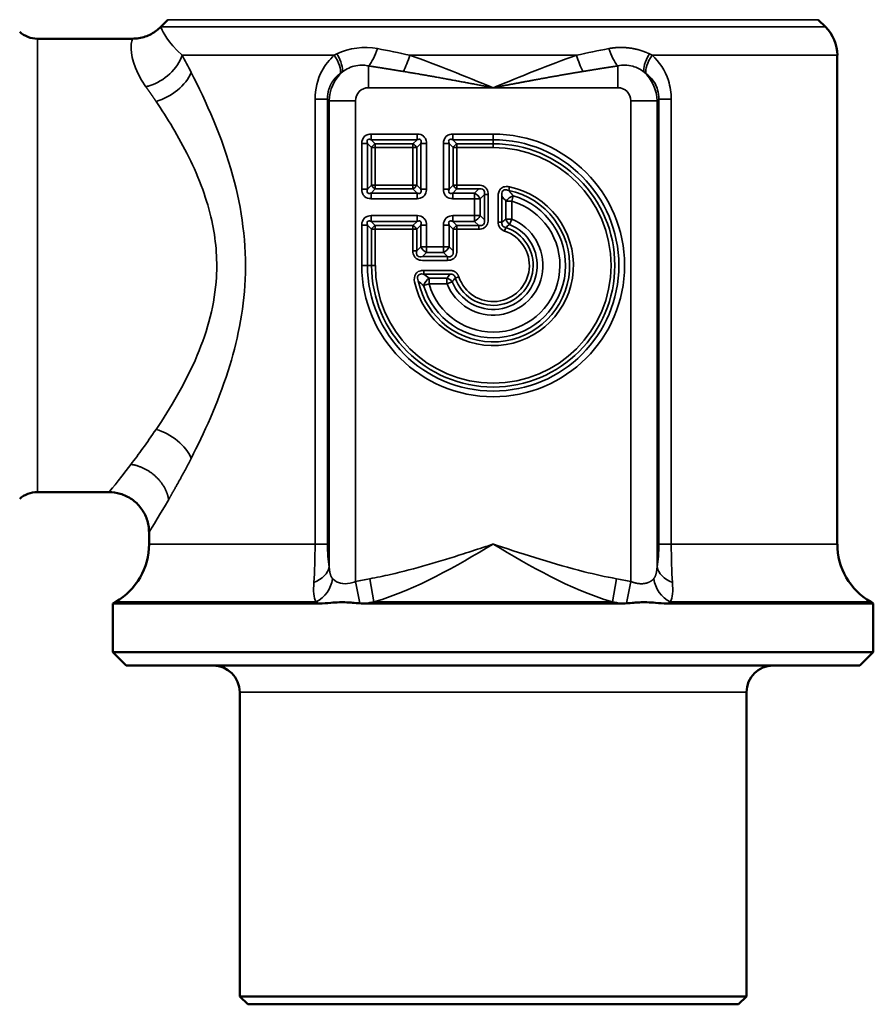
# Model space of a CAD drawing. Units: inches. Extents: x 0.3 to 33.7, y 0.7 to 21.3.
# Drawn here: x 26 to 27.2, y 10.4 to 11.8 of the extents above; entities that cross this region are included whole.
import ezdxf

# ---------------------------------------------------------------- set-up
doc = ezdxf.new("R2010")
doc.units = ezdxf.units.IN
doc.header["$LTSCALE"] = 2
doc.header["$MEASUREMENT"] = 0
doc.layers.add('Visible (ANSI)', color=7, linetype='Continuous', lineweight=50)
doc.layers.add('Visible Narrow (ANSI)', color=7, linetype='Continuous', lineweight=35)

msp = doc.modelspace()

# ---------------------------------------------------------------- linework, layer by layer
at = {"layer": 'Visible (ANSI)'}
for p, q in [((26.1823, 11.8175), (26.1716, 11.8068)), ((27.142, 11.8175), (27.1527, 11.8068)), ((26.1298, 11.7895), (25.9895, 11.7895)), ((27.17, 11.0435), (27.17, 11.7651)), ((26.247, 11.6749), (26.247, 11.6749)), ((26.247, 11.2349), (26.247, 11.2349)), ((26.0952, 11.1202), (25.9895, 11.1202)), ((26.1543, 11.0435), (26.1543, 11.0612)), ((26.1051, 10.9583), (26.1011, 10.956)), ((27.2192, 10.9583), (27.2232, 10.956)), ((26.1011, 10.956), (26.4054, 10.956)), ((26.1011, 10.956), (26.1011, 10.884)), ((26.4745, 10.956), (26.8499, 10.956)), ((26.9189, 10.956), (27.2232, 10.956)), ((27.2232, 10.956), (27.2232, 10.884)), ((27.2232, 10.884), (26.1011, 10.884)), ((26.1208, 10.8643), (26.1011, 10.884)), ((27.2035, 10.8643), (27.2232, 10.884)), ((27.2035, 10.8643), (26.1208, 10.8643)), ((26.2881, 10.825), (26.2881, 10.3761)), ((27.0362, 10.825), (27.0362, 10.3761)), ((27.0362, 10.3761), (26.2881, 10.3761)), ((26.2999, 10.3643), (26.2881, 10.3761)), ((27.0244, 10.3643), (27.0362, 10.3761)), ((27.0244, 10.3643), (26.2999, 10.3643))]:
    msp.add_line(p, q, dxfattribs=at)
for centre, radius, start, end in [((26.2133, 11.7651), 0.0591, 135, 135.0009), ((27.111, 11.7651), 0.0591, 0, 45), ((25.9895, 11.8289), 0.0394, 228.5904, 270), ((25.9895, 11.0809), 0.0394, 90, 131.4096), ((26.0559, 11.0435), 0.0984, 300, 0), ((27.2685, 11.0435), 0.0984, 180, 240), ((26.2488, 10.825), 0.0394, 0, 90), ((27.0755, 10.825), 0.0394, 90, 180)]:
    msp.add_arc(centre, radius, start, end, dxfattribs=at)
for points, knots in [([(26.1298, 11.7895), (26.1362, 11.7895), (26.1427, 11.7906), (26.1547, 11.7946), (26.1603, 11.7976), (26.1675, 11.8031), (26.1696, 11.8049), (26.1716, 11.8068)], [0, 0, 0, 0, 0.0486479, 0.0486479, 0.0964239, 0.0964239, 0.1173668, 0.1173668, 0.1173668, 0.1173668]), ([(26.1543, 11.0612), (26.1543, 11.0676), (26.1532, 11.074), (26.1492, 11.086), (26.1462, 11.0917), (26.1386, 11.1017), (26.134, 11.1061), (26.1237, 11.1133), (26.1178, 11.1161), (26.1064, 11.1194), (26.1008, 11.1202), (26.0952, 11.1202)], [0, 0, 0, 0, 0.0486419, 0.0486419, 0.0963143, 0.0963143, 0.1441262, 0.1441262, 0.1920577, 0.1920577, 0.2346121, 0.2346121, 0.2346121, 0.2346121]), ([(26.4654, 10.9562), (26.4617, 10.9564), (26.4581, 10.9567), (26.4517, 10.9572), (26.449, 10.9574), (26.4425, 10.9578), (26.4391, 10.9578), (26.431, 10.9576), (26.4267, 10.9573), (26.4169, 10.9565), (26.4112, 10.956), (26.4054, 10.956)], [-0.1694299, -0.1694299, -0.1694299, -0.1694299, -0.1398098, -0.1398098, -0.1166686, -0.1166686, -0.0862474, -0.0862474, -0.049361, -0.049361, -0.0000006, -0.0000006, -0.0000006, -0.0000006]), ([(26.8589, 10.9562), (26.8626, 10.9564), (26.8662, 10.9567), (26.8726, 10.9572), (26.8753, 10.9574), (26.8818, 10.9578), (26.8852, 10.9578), (26.8933, 10.9576), (26.8976, 10.9573), (26.9074, 10.9565), (26.9131, 10.956), (26.9189, 10.956)], [0.0000004, 0.0000004, 0.0000004, 0.0000004, 0.0304131, 0.0304131, 0.0541763, 0.0541763, 0.0854035, 0.0854035, 0.123316, 0.123316, 0.1740197, 0.1740197, 0.1740197, 0.1740197]), ([(26.4654, 10.9562), (26.4669, 10.9561), (26.4684, 10.9561), (26.4714, 10.956), (26.4729, 10.956), (26.4745, 10.956)], [-0.02442045, -0.02442045, -0.02442045, -0.02442045, -0.0121801, -0.0121801, -0.00000181, -0.00000181, -0.00000181, -0.00000181]), ([(26.8589, 10.9562), (26.8574, 10.9561), (26.8559, 10.9561), (26.8529, 10.956), (26.8514, 10.956), (26.8499, 10.956)], [0.00000015, 0.00000015, 0.00000015, 0.00000015, 0.01224008, 0.01224008, 0.02441855, 0.02441855, 0.02441855, 0.02441855])]:
    msp.add_open_spline(points, degree=3, knots=knots, dxfattribs=at)
for points in [[(26.1716, 11.8068), (26.1716, 11.8068), (26.1716, 11.8068), (26.1716, 11.8068)], [(26.1716, 11.8068), (26.1716, 11.8068), (26.1716, 11.8068), (26.1716, 11.8068)], [(26.1298, 11.7895), (26.1298, 11.7895), (26.1298, 11.7895), (26.1298, 11.7895)]]:
    msp.add_open_spline(points, degree=3, dxfattribs=at)
at = {"layer": 'Visible Narrow (ANSI)'}
for p, q in [((27.142, 11.8175), (26.1823, 11.8175)), ((26.1716, 11.8068), (27.1527, 11.8068)), ((25.9895, 11.7895), (25.9895, 11.1202)), ((26.4276, 11.7651), (26.2031, 11.7651)), ((26.5392, 11.7651), (26.7851, 11.7651)), ((27.17, 11.7651), (26.8967, 11.7651)), ((26.4784, 11.7493), (26.4784, 11.7171)), ((26.846, 11.7493), (26.846, 11.7171)), ((26.6622, 11.7171), (26.4784, 11.7171)), ((26.846, 11.7171), (26.6622, 11.7171)), ((26.3993, 11.7002), (26.3993, 11.0435)), ((26.4177, 11.7002), (26.3993, 11.7002)), ((26.4177, 11.7002), (26.4177, 11.0435)), ((26.4202, 11.6977), (26.4177, 11.7002)), ((26.9041, 11.6977), (26.9066, 11.7002)), ((26.9066, 11.7002), (26.925, 11.7002)), ((26.9066, 11.0435), (26.9066, 11.7002)), ((26.925, 11.0435), (26.925, 11.7002)), ((26.459, 11.6977), (26.4202, 11.6977)), ((26.4202, 11.6977), (26.4202, 11.0096)), ((26.459, 11.6977), (26.459, 10.9883)), ((26.8653, 10.9883), (26.8653, 11.6977)), ((26.9041, 11.0096), (26.9041, 11.6977)), ((26.5498, 11.6488), (26.4822, 11.6488)), ((26.4822, 11.6488), (26.4822, 11.6404)), ((26.5498, 11.6404), (26.4822, 11.6404)), ((26.4882, 11.6344), (26.4822, 11.6404)), ((26.5437, 11.6344), (26.5498, 11.6404)), ((26.5498, 11.6404), (26.5498, 11.6488)), ((26.6622, 11.6488), (26.6027, 11.6488)), ((26.6027, 11.6404), (26.6027, 11.6488)), ((26.6622, 11.6404), (26.6027, 11.6404)), ((26.6087, 11.6344), (26.6027, 11.6404)), ((26.6622, 11.6488), (26.6622, 11.6404)), ((26.6622, 11.6404), (26.6622, 11.6344)), ((26.4683, 11.6348), (26.4683, 11.5673)), ((26.4766, 11.6348), (26.4683, 11.6348)), ((26.4766, 11.6348), (26.4766, 11.5673)), ((26.4827, 11.6288), (26.4766, 11.6348)), ((26.4827, 11.5733), (26.4827, 11.6288)), ((26.4827, 11.6288), (26.4882, 11.6288)), ((26.4882, 11.6344), (26.5437, 11.6344)), ((26.4882, 11.6344), (26.4882, 11.6288)), ((26.4882, 11.6288), (26.5437, 11.6288)), ((26.4882, 11.5733), (26.4882, 11.6288)), ((26.5437, 11.6288), (26.5437, 11.6344)), ((26.5437, 11.6288), (26.5437, 11.5733)), ((26.5493, 11.6288), (26.5437, 11.6288)), ((26.5493, 11.6288), (26.5553, 11.6348)), ((26.5493, 11.6288), (26.5493, 11.5733)), ((26.5553, 11.6348), (26.5637, 11.6348)), ((26.5553, 11.5673), (26.5553, 11.6348)), ((26.5637, 11.5673), (26.5637, 11.6348)), ((26.5888, 11.6348), (26.5888, 11.5673)), ((26.5971, 11.6348), (26.5888, 11.6348)), ((26.5971, 11.6348), (26.5971, 11.5673)), ((26.6032, 11.6288), (26.5971, 11.6348)), ((26.6032, 11.5733), (26.6032, 11.6288)), ((26.6032, 11.6288), (26.6087, 11.6288)), ((26.6087, 11.6344), (26.6622, 11.6344)), ((26.6087, 11.6344), (26.6087, 11.6288)), ((26.6087, 11.5733), (26.6087, 11.6288)), ((26.6087, 11.6288), (26.6622, 11.6288)), ((26.6622, 11.6344), (26.6622, 11.6288)), ((26.4827, 11.5733), (26.4766, 11.5673)), ((26.4882, 11.5677), (26.4822, 11.5617)), ((26.4827, 11.5733), (26.4882, 11.5733)), ((26.5437, 11.5733), (26.4882, 11.5733)), ((26.4882, 11.5733), (26.4882, 11.5677)), ((26.5437, 11.5677), (26.4882, 11.5677)), ((26.5493, 11.5733), (26.5437, 11.5733)), ((26.5437, 11.5677), (26.5437, 11.5733)), ((26.5437, 11.5677), (26.5498, 11.5617)), ((26.5493, 11.5733), (26.5553, 11.5673)), ((26.6032, 11.5733), (26.5971, 11.5673)), ((26.6087, 11.5677), (26.6027, 11.5617)), ((26.6032, 11.5733), (26.6087, 11.5733)), ((26.6409, 11.5733), (26.6087, 11.5733)), ((26.6087, 11.5733), (26.6087, 11.5677)), ((26.6409, 11.5677), (26.6087, 11.5677)), ((26.6348, 11.5617), (26.6409, 11.5677)), ((26.6851, 11.5654), (26.6863, 11.5708)), ((26.4766, 11.5673), (26.4683, 11.5673)), ((26.4822, 11.5617), (26.4822, 11.5533)), ((26.4822, 11.5617), (26.5498, 11.5617)), ((26.4822, 11.5533), (26.5498, 11.5533)), ((26.5498, 11.5533), (26.5498, 11.5617)), ((26.5553, 11.5673), (26.5637, 11.5673)), ((26.5971, 11.5673), (26.5888, 11.5673)), ((26.6027, 11.5533), (26.6027, 11.5617)), ((26.6027, 11.5617), (26.6348, 11.5617)), ((26.6027, 11.5533), (26.6348, 11.5533)), ((26.6348, 11.5533), (26.6348, 11.5617)), ((26.6348, 11.5533), (26.6348, 11.5283)), ((26.6348, 11.5533), (26.6432, 11.5533)), ((26.6432, 11.5533), (26.6492, 11.5594)), ((26.6432, 11.5533), (26.6432, 11.5283)), ((26.6492, 11.5222), (26.6492, 11.5594)), ((26.6492, 11.5594), (26.6548, 11.5594)), ((26.6548, 11.5222), (26.6548, 11.5594)), ((26.6695, 11.5572), (26.6695, 11.5188)), ((26.6751, 11.5572), (26.6751, 11.5188)), ((26.6895, 11.5495), (26.6918, 11.5575)), ((26.6895, 11.5495), (26.6811, 11.5495)), ((26.6811, 11.523), (26.6811, 11.5495)), ((26.6895, 11.523), (26.6895, 11.5495)), ((26.5498, 11.5283), (26.4822, 11.5283)), ((26.4822, 11.5199), (26.4822, 11.5283)), ((26.5498, 11.5199), (26.5498, 11.5283)), ((26.6348, 11.5283), (26.6027, 11.5283)), ((26.6027, 11.5283), (26.6027, 11.5199)), ((26.6432, 11.5283), (26.6348, 11.5283)), ((26.6348, 11.5283), (26.6348, 11.5199)), ((26.6432, 11.5283), (26.6492, 11.5222)), ((26.4683, 11.5144), (26.4683, 11.4549)), ((26.4766, 11.5144), (26.4683, 11.5144)), ((26.4766, 11.5144), (26.4766, 11.4549)), ((26.4766, 11.5144), (26.4827, 11.5083)), ((26.5498, 11.5199), (26.4822, 11.5199)), ((26.4822, 11.5199), (26.4882, 11.5139)), ((26.4882, 11.5139), (26.5437, 11.5139)), ((26.4882, 11.5139), (26.4882, 11.5083)), ((26.5437, 11.5139), (26.5498, 11.5199)), ((26.5437, 11.5139), (26.5437, 11.5083)), ((26.5493, 11.5083), (26.5553, 11.5144)), ((26.5637, 11.5144), (26.5553, 11.5144)), ((26.5553, 11.4822), (26.5553, 11.5144)), ((26.5637, 11.4822), (26.5637, 11.5144)), ((26.5888, 11.5144), (26.5888, 11.4822)), ((26.5971, 11.5144), (26.5888, 11.5144)), ((26.5971, 11.5144), (26.5971, 11.4822)), ((26.6032, 11.5083), (26.5971, 11.5144)), ((26.6348, 11.5199), (26.6027, 11.5199)), ((26.6087, 11.5139), (26.6027, 11.5199)), ((26.6087, 11.5139), (26.6409, 11.5139)), ((26.6087, 11.5139), (26.6087, 11.5083)), ((26.6348, 11.5199), (26.6409, 11.5139)), ((26.6409, 11.5139), (26.6409, 11.5083)), ((26.6695, 11.5188), (26.6751, 11.5188)), ((26.679, 11.5056), (26.6808, 11.5109)), ((26.6895, 11.523), (26.6811, 11.523)), ((26.6895, 11.523), (26.6864, 11.5153)), ((26.4827, 11.4549), (26.4827, 11.5083)), ((26.4827, 11.5083), (26.4882, 11.5083)), ((26.4882, 11.4549), (26.4882, 11.5083)), ((26.4882, 11.5083), (26.5437, 11.5083)), ((26.5437, 11.5083), (26.5437, 11.4762)), ((26.5493, 11.5083), (26.5437, 11.5083)), ((26.5493, 11.5083), (26.5493, 11.4762)), ((26.6032, 11.4762), (26.6032, 11.5083)), ((26.6032, 11.5083), (26.6087, 11.5083)), ((26.6087, 11.4762), (26.6087, 11.5083)), ((26.6087, 11.5083), (26.6409, 11.5083)), ((26.5553, 11.4822), (26.5493, 11.4762)), ((26.5637, 11.4822), (26.5553, 11.4822)), ((26.5888, 11.4822), (26.5637, 11.4822)), ((26.5637, 11.4739), (26.5637, 11.4822)), ((26.5888, 11.4822), (26.5971, 11.4822)), ((26.5888, 11.4822), (26.5888, 11.4739)), ((26.5971, 11.4822), (26.6032, 11.4762)), ((26.5493, 11.4762), (26.5437, 11.4762)), ((26.5637, 11.4739), (26.5577, 11.4678)), ((26.5577, 11.4678), (26.5948, 11.4678)), ((26.5888, 11.4739), (26.5637, 11.4739)), ((26.5888, 11.4739), (26.5948, 11.4678)), ((26.5948, 11.4678), (26.5948, 11.4623)), ((26.4683, 11.4549), (26.4766, 11.4549)), ((26.4766, 11.4549), (26.4827, 11.4549)), ((26.4882, 11.4549), (26.4827, 11.4549)), ((26.5577, 11.4623), (26.5948, 11.4623)), ((26.5983, 11.4475), (26.5598, 11.4475)), ((26.5598, 11.4475), (26.5598, 11.442)), ((26.5983, 11.442), (26.5598, 11.442)), ((26.6115, 11.438), (26.6062, 11.4362)), ((26.5595, 11.4252), (26.5676, 11.4276)), ((26.5676, 11.4276), (26.5676, 11.4359)), ((26.5676, 11.4359), (26.594, 11.4359)), ((26.5676, 11.4276), (26.594, 11.4276)), ((26.594, 11.4276), (26.594, 11.4359)), ((26.594, 11.4276), (26.6018, 11.4307)), ((26.3993, 11.0435), (26.1543, 11.0435)), ((26.4177, 11.0435), (26.3993, 11.0435)), ((26.925, 11.0435), (26.9066, 11.0435)), ((27.17, 11.0435), (26.925, 11.0435)), ((26.459, 10.9883), (26.4654, 10.9562)), ((26.48, 10.9924), (26.4862, 10.9583)), ((26.8443, 10.9924), (26.8381, 10.9583)), ((26.8653, 10.9883), (26.8589, 10.9562)), ((26.4009, 10.9583), (26.1051, 10.9583)), ((26.4862, 10.9583), (26.8381, 10.9583)), ((27.2192, 10.9583), (26.9234, 10.9583)), ((26.2881, 10.825), (27.0362, 10.825))]:
    msp.add_line(p, q, dxfattribs=at)
for centre, radius, start, end in [((26.6622, 11.4549), 0.1939, 180, 90), ((26.6622, 11.4549), 0.1855, 180, 90), ((26.6622, 11.4549), 0.1795, 180, 90), ((26.6622, 11.4549), 0.1739, 180, 90), ((26.6622, 11.4549), 0.1184, 191.7541, 78.2459), ((26.6622, 11.4549), 0.1129, 191.7541, 78.2459), ((26.6622, 11.4549), 0.1068, 196.1184, 73.8816), ((26.6622, 11.4549), 0.0985, 196.1184, 73.8816), ((26.6622, 11.4549), 0.0734, 201.8641, 68.1359), ((26.6622, 11.4549), 0.065, 201.8641, 68.1359), ((26.6622, 11.4549), 0.059, 198.4256, 71.5744), ((26.6622, 11.4549), 0.0534, 198.4256, 71.5744), ((26.6939, 9.8197), 1.192, 100.3392, 101.3672), ((26.6304, 9.8195), 1.1922, 78.6337, 79.6615)]:
    msp.add_arc(centre, radius, start, end, dxfattribs=at)
for centre, major_axis, ratio, start_param, end_param in [((26.4784, 11.7814), (0.011, 0.0378), 0.36588, 3.811612, 4.645534), ((26.846, 11.7814), (-0.011, 0.0378), 0.365881, 1.637652, 2.471574), ((28.1549, 10.3605), (-1.7542, 1.3823), 0.188812, 6.192309, 6.202071), ((26.4094, 11.7651), (0.0253, -0.0302), 0.37061, 0.263614, 1.269388), ((26.4137, 11.7685), (0.0236, -0.0315), 0.35839, 0.261992, 1.265579), ((26.5297, 11.7651), (0.0122, 0.0374), 0.230884, 4.094826, 4.787288), ((26.7946, 11.7651), (-0.0122, 0.0374), 0.230884, 1.495905, 2.188362), ((26.9106, 11.7685), (-0.0236, -0.0315), 0.358388, 5.017606, 6.021196), ((26.9149, 11.7651), (-0.0253, -0.0302), 0.37061, 5.013796, 6.019571), ((24.8607, 10.1084), (-2.0629, -1.6345), 0.174084, 3.215852, 3.224842), ((26.4796, 11.6971), (-0.0536, -0.026), 0.9889, 5.0063, 5.816713), ((26.8447, 11.6971), (0.0537, -0.0256), 0.988943, 0.460102, 1.270414), ((26.4789, 11.6972), (-0.0143, 0.0143), 0.972369, 5.511294, 7.054724), ((26.8454, 11.6972), (0.0143, 0.0143), 0.972369, 5.511294, 7.054724), ((26.4882, 11.6288), (-0.00557, -0.00557), 0.57735, 4.18879, 5.235988), ((26.5437, 11.6288), (-0.00557, 0.00557), 0.57735, 4.18879, 5.235988), ((26.6087, 11.6288), (-0.00557, -0.00557), 0.57735, 4.18879, 5.235988), ((26.4882, 11.5733), (0.00557, -0.00557), 0.57735, 4.18879, 5.235988), ((26.5437, 11.5733), (0.00557, 0.00557), 0.57735, 4.18879, 5.235988), ((26.6087, 11.5733), (0.00557, -0.00557), 0.57735, 4.18879, 5.235988), ((26.6348, 11.5533), (-0.00835, 0.00835), 0.57735, 4.18879, 5.235988), ((22.2075, 11.5525), (-4.509, 0.0995), 0.164859, 3.270624, 3.280924), ((26.6895, 11.5495), (-0.00944, -0.0071), 0.515119, 4.111968, 5.31281), ((26.6348, 11.5283), (0.00835, 0.00835), 0.57735, 4.18879, 5.235988), ((26.4882, 11.5083), (-0.00557, -0.00557), 0.57735, 4.18879, 5.235988), ((26.5437, 11.5083), (-0.00557, 0.00557), 0.57735, 4.18879, 5.235988), ((26.6087, 11.5083), (-0.00557, -0.00557), 0.57735, 4.18879, 5.235988), ((26.7957, 11.1838), (0, 0.3759), 0.707107, 0.445714, 0.471076), ((26.8372, 11.2344), (-0.0938, 0.3101), 0.737795, 0.267047, 0.295824), ((26.6895, 11.523), (0.00662, -0.00978), 0.637928, 4.305151, 5.11963), ((26.5637, 11.4822), (0.00835, -0.00835), 0.57735, 4.18879, 5.235988), ((26.5888, 11.4822), (0.00835, 0.00835), 0.57735, 4.18879, 5.235988), ((26.566, 16.9712), (0.0977, -5.5707), 0.148745, 6.158458, 6.167716), ((26.9332, 11.3213), (-0.3759, 0), 0.707107, 5.812109, 5.837471), ((26.5676, 11.4276), (0.0071, 0.00944), 0.515119, 0.970376, 2.171217), ((26.594, 11.4276), (-0.00978, 0.00662), 0.637928, 4.305147, 5.119627), ((26.8826, 11.2798), (-0.3101, 0.0938), 0.737795, 5.987362, 6.016138), ((26.4316, 11.0428), (0.0002, -0.0596), 0.233307, 4.700597, 5.303527), ((26.8927, 11.0428), (0.0002, 0.0596), 0.233331, 4.121238, 4.724094), ((26.3814, 11.0096), (0.0389, 0.0062), 0.666027, 5.03446, 6.048144), ((26.9429, 11.0096), (-0.0389, 0.0062), 0.666026, 0.235042, 1.248725), ((26.3918, 10.9922), (-0.0194, -0.0341), 0.816853, 0.879986, 2.009604), ((26.9325, 10.9922), (-0.0194, 0.0341), 0.816851, 1.132001, 2.261616), ((26.4646, 10.9854), (-0.0729, -0.0159), 0.42371, 0.424454, 0.537982), ((26.6945, 9.8537), (1.1229, -0.0685), 0.9991, 1.817946, 1.828574), ((26.6297, 9.8535), (1.1232, 0.0677), 0.999096, 1.313736, 1.32436), ((26.8597, 10.9854), (-0.0729, 0.0159), 0.423712, 2.603605, 2.717171)]:
    msp.add_ellipse(centre, major_axis=major_axis, ratio=ratio, start_param=start_param, end_param=end_param, dxfattribs=at)
for points, degree, knots in [([(26.2031, 11.7651), (26.1816, 11.7849), (26.1747, 11.7994), (26.1725, 11.8044), (26.1724, 11.8048), (26.1722, 11.8051), (26.1721, 11.8054), (26.1717, 11.8064), (26.1716, 11.8068), (26.1716, 11.8068)], 3, [7.828514, 7.828514, 7.828514, 7.828514, 13.700782, 13.700782, 13.700782, 14.131086, 14.131086, 14.131086, 15.565743, 15.565743, 15.565743, 15.565743]), ([(26.1497, 11.7185), (26.1304, 11.7457), (26.1273, 11.7675), (26.1279, 11.7788), (26.1282, 11.7826), (26.1287, 11.7854), (26.1292, 11.7871), (26.1295, 11.7887), (26.1298, 11.7895), (26.1298, 11.7895)], 3, [7.828512, 7.828512, 7.828512, 7.828512, 12.554114, 12.554114, 12.554114, 14.130941, 14.130941, 14.130941, 15.565673, 15.565673, 15.565673, 15.565673]), ([(26.2031, 11.7651), (26.1972, 11.7455), (26.177, 11.7267), (26.1546, 11.7199), (26.153, 11.7194), (26.1513, 11.7189), (26.1497, 11.7185)], 3, [0, 0, 0, 0, 1.396843, 1.396843, 1.396843, 1.5, 1.5, 1.5, 1.5]), ([(26.3993, 11.7002), (26.3993, 11.7147), (26.4029, 11.7294), (26.4094, 11.7417), (26.4142, 11.7508), (26.4204, 11.7586), (26.4276, 11.7651)], 3, [7.889461, 7.889461, 7.889461, 7.889461, 9.189034, 9.189034, 9.189034, 10.149411, 10.149411, 10.149411, 10.149411]), ([(26.8967, 11.7651), (26.9073, 11.7555), (26.916, 11.7427), (26.9208, 11.7276), (26.9236, 11.7189), (26.925, 11.7095), (26.925, 11.7002)], 3, [9.885982, 9.885982, 9.885982, 9.885982, 11.313288, 11.313288, 11.313288, 12.145859, 12.145859, 12.145859, 12.145859]), ([(26.4395, 11.7403), (26.4456, 11.745), (26.4526, 11.7482), (26.4597, 11.7496), (26.4635, 11.7504), (26.4674, 11.7506), (26.4712, 11.7503), (26.4736, 11.7502), (26.476, 11.7498), (26.4784, 11.7493)], 3, [0, 0, 0, 0, 1.019652, 1.019652, 1.019652, 1.568121, 1.568121, 1.568121, 1.914566, 1.914566, 1.914566, 1.914566]), ([(26.4784, 11.7493), (26.4835, 11.7485), (26.4887, 11.7477), (26.4938, 11.7469), (26.5041, 11.7453), (26.5144, 11.7436), (26.5194, 11.7428), (26.5246, 11.7419), (26.5297, 11.7411)], 5, [7.166685, 7.166685, 7.166685, 7.166685, 7.166685, 7.166685, 8.063222, 8.063222, 8.063222, 8.933543, 8.933543, 8.933543, 8.933543, 8.933543, 8.933543]), ([(26.846, 11.7493), (26.8495, 11.7501), (26.8531, 11.7505), (26.8568, 11.7504), (26.8606, 11.7504), (26.8644, 11.7498), (26.8681, 11.7488), (26.874, 11.7471), (26.8797, 11.7442), (26.8848, 11.7403)], 3, [0.464972, 0.464972, 0.464972, 0.464972, 0.98464, 0.98464, 0.98464, 1.528534, 1.528534, 1.528534, 2.379615, 2.379615, 2.379615, 2.379615]), ([(26.2165, 11.1701), (26.2352, 11.2067), (26.2553, 11.2502), (26.271, 11.2991), (26.2843, 11.3408), (26.2941, 11.3869), (26.2962, 11.4342), (26.2986, 11.4863), (26.2912, 11.539), (26.2781, 11.5866), (26.262, 11.6454), (26.2383, 11.6971), (26.2165, 11.7397)], 3, [3.541698, 3.541698, 3.541698, 3.541698, 9.11786, 9.11786, 9.11786, 13.863188, 13.863188, 13.863188, 19.092836, 19.092836, 19.092836, 25.567498, 25.567498, 25.567498, 25.567498]), ([(26.4177, 11.7002), (26.4177, 11.7029), (26.4178, 11.7055), (26.4181, 11.7082), (26.4191, 11.7134), (26.4208, 11.7183), (26.4218, 11.7206), (26.4242, 11.7252), (26.4271, 11.7293), (26.4287, 11.7312), (26.4313, 11.7339), (26.434, 11.7363), (26.4349, 11.737), (26.4358, 11.7377), (26.4367, 11.7384)], 5, [7.889461, 7.889461, 7.889461, 7.889461, 7.889461, 7.889461, 8.541091, 8.541091, 8.541091, 9.189034, 9.189034, 9.189034, 9.84622, 9.84622, 9.84622, 10.149411, 10.149411, 10.149411, 10.149411, 10.149411, 10.149411]), ([(26.5297, 11.7411), (26.5553, 11.7369), (26.5811, 11.7324), (26.6068, 11.7276), (26.6332, 11.7226), (26.6596, 11.7176), (26.6602, 11.7175), (26.6609, 11.7174), (26.6617, 11.7172), (26.6618, 11.7172), (26.662, 11.7172), (26.6622, 11.7171)], 5, [12.440445, 12.440445, 12.440445, 12.440445, 12.440445, 12.440445, 17.12003, 17.12003, 17.12003, 17.227858, 17.227858, 17.227858, 17.255996, 17.255996, 17.255996, 17.255996, 17.255996, 17.255996]), ([(26.6622, 11.7171), (26.6623, 11.7172), (26.6625, 11.7172), (26.6626, 11.7172), (26.6649, 11.7176), (26.6672, 11.7181), (26.6693, 11.7185), (26.6874, 11.7219), (26.7055, 11.7253), (26.7214, 11.7283), (26.7457, 11.7327), (26.7698, 11.737), (26.7781, 11.7384), (26.7864, 11.7398), (26.7946, 11.7411)], 5, [0, 0, 0, 0, 0, 0, 0.028138, 0.028138, 0.028138, 0.41368, 0.41368, 0.41368, 3.309406, 3.309406, 3.309406, 4.815491, 4.815491, 4.815491, 4.815491, 4.815491, 4.815491]), ([(26.8876, 11.7384), (26.8917, 11.7353), (26.8955, 11.7316), (26.8985, 11.7273), (26.9007, 11.7241), (26.9026, 11.7206), (26.904, 11.7168), (26.9054, 11.7127), (26.9062, 11.7084), (26.9065, 11.704), (26.9066, 11.7027), (26.9066, 11.7015), (26.9066, 11.7002)], 3, [9.885984, 9.885984, 9.885984, 9.885984, 10.704085, 10.704085, 10.704085, 11.313288, 11.313288, 11.313288, 11.959569, 11.959569, 11.959569, 12.145859, 12.145859, 12.145859, 12.145859]), ([(26.1646, 11.2128), (26.1856, 11.2439), (26.208, 11.2809), (26.2255, 11.3225), (26.2331, 11.3405), (26.2397, 11.3594), (26.2446, 11.3791), (26.2493, 11.398), (26.2525, 11.4175), (26.2537, 11.4373), (26.2554, 11.4654), (26.2529, 11.4937), (26.2469, 11.5209), (26.2434, 11.5366), (26.2389, 11.552), (26.2335, 11.5668), (26.2215, 11.6001), (26.2057, 11.6307), (26.1894, 11.658), (26.1811, 11.6718), (26.1728, 11.6849), (26.1646, 11.697)], 3, [3.541698, 3.541698, 3.541698, 3.541698, 9.11786, 9.11786, 9.11786, 11.532837, 11.532837, 11.532837, 13.863188, 13.863188, 13.863188, 17.174891, 17.174891, 17.174891, 19.092836, 19.092836, 19.092836, 23.397458, 23.397458, 23.397458, 25.567491, 25.567491, 25.567491, 25.567491]), ([(26.4683, 11.6348), (26.4683, 11.6351), (26.4683, 11.6354), (26.4683, 11.6356), (26.4684, 11.6387), (26.4693, 11.6421), (26.4717, 11.6447), (26.4726, 11.6457), (26.4738, 11.6466), (26.475, 11.6472), (26.4759, 11.6476), (26.4767, 11.6479), (26.4776, 11.6482), (26.4791, 11.6486), (26.4807, 11.6488), (26.4822, 11.6488)], 3, [2.3944515, 2.3944515, 2.3944515, 2.3944515, 2.4179587, 2.4179587, 2.4179587, 2.7006114, 2.7006114, 2.7006114, 2.8174574, 2.8174574, 2.8174574, 2.8956971, 2.8956971, 2.8956971, 3.033768, 3.033768, 3.033768, 3.033768]), ([(26.4766, 11.6348), (26.4766, 11.635), (26.4765, 11.6351), (26.4765, 11.6353), (26.4763, 11.6358), (26.4762, 11.6364), (26.4761, 11.6369), (26.476, 11.6374), (26.476, 11.638), (26.4761, 11.6384), (26.4761, 11.6391), (26.4763, 11.6396), (26.4767, 11.6401), (26.4771, 11.6405), (26.4776, 11.6408), (26.4782, 11.6409), (26.4786, 11.641), (26.4791, 11.641), (26.4796, 11.641), (26.4804, 11.6409), (26.4813, 11.6407), (26.4822, 11.6404)], 3, [2.3944515, 2.3944515, 2.3944515, 2.3944515, 2.4179587, 2.4179587, 2.4179587, 2.5023644, 2.5023644, 2.5023644, 2.586843, 2.586843, 2.586843, 2.7006114, 2.7006114, 2.7006114, 2.8174574, 2.8174574, 2.8174574, 2.8956971, 2.8956971, 2.8956971, 3.033768, 3.033768, 3.033768, 3.033768]), ([(26.5498, 11.6488), (26.55, 11.6488), (26.5503, 11.6488), (26.5506, 11.6487), (26.5537, 11.6486), (26.5571, 11.6477), (26.5596, 11.6454), (26.5607, 11.6444), (26.5615, 11.6432), (26.5621, 11.642), (26.5626, 11.6412), (26.5629, 11.6403), (26.5631, 11.6394), (26.5635, 11.6379), (26.5637, 11.6363), (26.5637, 11.6348)], 3, [2.3944515, 2.3944515, 2.3944515, 2.3944515, 2.4179587, 2.4179587, 2.4179587, 2.7006114, 2.7006114, 2.7006114, 2.8174574, 2.8174574, 2.8174574, 2.8956971, 2.8956971, 2.8956971, 3.033768, 3.033768, 3.033768, 3.033768]), ([(26.5498, 11.6404), (26.5499, 11.6405), (26.5501, 11.6405), (26.5502, 11.6405), (26.5508, 11.6407), (26.5513, 11.6408), (26.5519, 11.6409), (26.5524, 11.641), (26.5529, 11.641), (26.5534, 11.641), (26.554, 11.6409), (26.5546, 11.6407), (26.555, 11.6403), (26.5554, 11.64), (26.5557, 11.6394), (26.5558, 11.6388), (26.5559, 11.6384), (26.556, 11.638), (26.5559, 11.6375), (26.5559, 11.6366), (26.5556, 11.6357), (26.5553, 11.6348)], 3, [2.3944515, 2.3944515, 2.3944515, 2.3944515, 2.4179587, 2.4179587, 2.4179587, 2.5023644, 2.5023644, 2.5023644, 2.586843, 2.586843, 2.586843, 2.7006114, 2.7006114, 2.7006114, 2.8174574, 2.8174574, 2.8174574, 2.8956971, 2.8956971, 2.8956971, 3.033768, 3.033768, 3.033768, 3.033768]), ([(26.5888, 11.6348), (26.5888, 11.6351), (26.5888, 11.6354), (26.5888, 11.6356), (26.5889, 11.6387), (26.5898, 11.6421), (26.5921, 11.6447), (26.5931, 11.6457), (26.5943, 11.6466), (26.5955, 11.6472), (26.5963, 11.6476), (26.5972, 11.6479), (26.5981, 11.6482), (26.5996, 11.6486), (26.6012, 11.6488), (26.6027, 11.6488)], 3, [2.3944515, 2.3944515, 2.3944515, 2.3944515, 2.4179587, 2.4179587, 2.4179587, 2.7006114, 2.7006114, 2.7006114, 2.8174574, 2.8174574, 2.8174574, 2.8956971, 2.8956971, 2.8956971, 3.033768, 3.033768, 3.033768, 3.033768]), ([(26.5971, 11.6348), (26.5971, 11.635), (26.597, 11.6351), (26.597, 11.6353), (26.5968, 11.6358), (26.5967, 11.6364), (26.5966, 11.6369), (26.5965, 11.6374), (26.5965, 11.638), (26.5965, 11.6384), (26.5966, 11.6391), (26.5968, 11.6396), (26.5972, 11.6401), (26.5975, 11.6405), (26.5981, 11.6408), (26.5987, 11.6409), (26.5991, 11.641), (26.5996, 11.641), (26.6, 11.641), (26.6009, 11.6409), (26.6018, 11.6407), (26.6027, 11.6404)], 3, [2.3944515, 2.3944515, 2.3944515, 2.3944515, 2.4179587, 2.4179587, 2.4179587, 2.5023644, 2.5023644, 2.5023644, 2.586843, 2.586843, 2.586843, 2.7006114, 2.7006114, 2.7006114, 2.8174574, 2.8174574, 2.8174574, 2.8956971, 2.8956971, 2.8956971, 3.033768, 3.033768, 3.033768, 3.033768]), ([(26.6409, 11.5733), (26.6436, 11.5733), (26.6465, 11.5728), (26.649, 11.5712), (26.6497, 11.5708), (26.6503, 11.5703), (26.6509, 11.5697), (26.6515, 11.5691), (26.6521, 11.5684), (26.6525, 11.5677), (26.6542, 11.5652), (26.6548, 11.5622), (26.6548, 11.5594)], 3, [2.4684685, 2.4684685, 2.4684685, 2.4684685, 2.7308049, 2.7308049, 2.7308049, 2.8040775, 2.8040775, 2.8040775, 2.87907, 2.87907, 2.87907, 3.1496447, 3.1496447, 3.1496447, 3.1496447]), ([(26.6409, 11.5677), (26.6434, 11.5682), (26.6461, 11.568), (26.6478, 11.5664), (26.6495, 11.5648), (26.6497, 11.562), (26.6492, 11.5594)], 3, [2.4684685, 2.4684685, 2.4684685, 2.4684685, 2.8040776, 2.8040776, 2.8040776, 3.1496447, 3.1496447, 3.1496447, 3.1496447]), ([(26.6863, 11.5708), (26.6855, 11.571), (26.6848, 11.5711), (26.684, 11.5712), (26.6832, 11.5712), (26.6825, 11.5713), (26.6816, 11.5713), (26.6803, 11.5712), (26.679, 11.571), (26.6776, 11.5706), (26.6769, 11.5703), (26.6762, 11.57), (26.6755, 11.5696), (26.6747, 11.5691), (26.6739, 11.5685), (26.6732, 11.5678), (26.6727, 11.5673), (26.6723, 11.5668), (26.6719, 11.5662), (26.6706, 11.5642), (26.67, 11.562), (26.6697, 11.56), (26.6696, 11.559), (26.6695, 11.5581), (26.6695, 11.5572)], 3, [0.2608315, 0.2608315, 0.2608315, 0.2608315, 0.3407239, 0.3407239, 0.3407239, 0.4206382, 0.4206382, 0.4206382, 0.5504203, 0.5504203, 0.5504203, 0.6203045, 0.6203045, 0.6203045, 0.7028843, 0.7028843, 0.7028843, 0.764577, 0.764577, 0.764577, 0.9799503, 0.9799503, 0.9799503, 1.0786455, 1.0786455, 1.0786455, 1.0786455]), ([(26.4822, 11.5533), (26.4819, 11.5533), (26.4817, 11.5533), (26.4814, 11.5534), (26.4783, 11.5535), (26.4749, 11.5544), (26.4724, 11.5567), (26.4713, 11.5577), (26.4705, 11.5589), (26.4698, 11.5601), (26.4694, 11.5609), (26.4691, 11.5618), (26.4689, 11.5627), (26.4684, 11.5642), (26.4683, 11.5657), (26.4683, 11.5673)], 3, [2.3944515, 2.3944515, 2.3944515, 2.3944515, 2.4179587, 2.4179587, 2.4179587, 2.7006114, 2.7006114, 2.7006114, 2.8174574, 2.8174574, 2.8174574, 2.8956971, 2.8956971, 2.8956971, 3.033768, 3.033768, 3.033768, 3.033768]), ([(26.4822, 11.5617), (26.482, 11.5616), (26.4819, 11.5616), (26.4817, 11.5615), (26.4812, 11.5614), (26.4806, 11.5613), (26.4801, 11.5612), (26.4796, 11.5611), (26.4791, 11.5611), (26.4786, 11.5611), (26.478, 11.5612), (26.4774, 11.5614), (26.477, 11.5618), (26.4765, 11.5621), (26.4763, 11.5627), (26.4761, 11.5633), (26.476, 11.5637), (26.476, 11.5641), (26.4761, 11.5646), (26.4761, 11.5655), (26.4763, 11.5664), (26.4766, 11.5673)], 3, [2.3944515, 2.3944515, 2.3944515, 2.3944515, 2.4179587, 2.4179587, 2.4179587, 2.5023644, 2.5023644, 2.5023644, 2.586843, 2.586843, 2.586843, 2.7006114, 2.7006114, 2.7006114, 2.8174574, 2.8174574, 2.8174574, 2.8956971, 2.8956971, 2.8956971, 3.033768, 3.033768, 3.033768, 3.033768]), ([(26.5637, 11.5673), (26.5637, 11.567), (26.5637, 11.5667), (26.5637, 11.5665), (26.5636, 11.5634), (26.5626, 11.56), (26.5603, 11.5574), (26.5594, 11.5564), (26.5582, 11.5555), (26.5569, 11.5549), (26.5561, 11.5545), (26.5552, 11.5542), (26.5544, 11.5539), (26.5528, 11.5535), (26.5513, 11.5533), (26.5498, 11.5533)], 3, [2.3944515, 2.3944515, 2.3944515, 2.3944515, 2.4179587, 2.4179587, 2.4179587, 2.7006114, 2.7006114, 2.7006114, 2.8174574, 2.8174574, 2.8174574, 2.8956971, 2.8956971, 2.8956971, 3.033768, 3.033768, 3.033768, 3.033768]), ([(26.5553, 11.5673), (26.5554, 11.5671), (26.5554, 11.567), (26.5555, 11.5668), (26.5557, 11.5662), (26.5558, 11.5657), (26.5559, 11.5652), (26.5559, 11.5647), (26.556, 11.5641), (26.5559, 11.5637), (26.5558, 11.563), (26.5556, 11.5625), (26.5553, 11.562), (26.5549, 11.5616), (26.5544, 11.5613), (26.5538, 11.5612), (26.5534, 11.5611), (26.5529, 11.5611), (26.5524, 11.5611), (26.5516, 11.5612), (26.5507, 11.5614), (26.5498, 11.5617)], 3, [2.3944515, 2.3944515, 2.3944515, 2.3944515, 2.4179587, 2.4179587, 2.4179587, 2.5023644, 2.5023644, 2.5023644, 2.586843, 2.586843, 2.586843, 2.7006114, 2.7006114, 2.7006114, 2.8174574, 2.8174574, 2.8174574, 2.8956971, 2.8956971, 2.8956971, 3.033768, 3.033768, 3.033768, 3.033768]), ([(26.6027, 11.5533), (26.6024, 11.5533), (26.6022, 11.5533), (26.6019, 11.5534), (26.5988, 11.5535), (26.5954, 11.5544), (26.5928, 11.5567), (26.5918, 11.5577), (26.5909, 11.5589), (26.5903, 11.5601), (26.5899, 11.5609), (26.5896, 11.5618), (26.5893, 11.5627), (26.5889, 11.5642), (26.5888, 11.5657), (26.5888, 11.5673)], 3, [2.3944515, 2.3944515, 2.3944515, 2.3944515, 2.4179587, 2.4179587, 2.4179587, 2.7006114, 2.7006114, 2.7006114, 2.8174574, 2.8174574, 2.8174574, 2.8956971, 2.8956971, 2.8956971, 3.033768, 3.033768, 3.033768, 3.033768]), ([(26.6027, 11.5617), (26.6025, 11.5616), (26.6024, 11.5616), (26.6022, 11.5615), (26.6017, 11.5614), (26.6011, 11.5613), (26.6006, 11.5612), (26.6001, 11.5611), (26.5996, 11.5611), (26.5991, 11.5611), (26.5984, 11.5612), (26.5979, 11.5614), (26.5975, 11.5618), (26.597, 11.5621), (26.5967, 11.5627), (26.5966, 11.5633), (26.5965, 11.5637), (26.5965, 11.5641), (26.5965, 11.5646), (26.5966, 11.5655), (26.5968, 11.5664), (26.5971, 11.5673)], 3, [2.3944515, 2.3944515, 2.3944515, 2.3944515, 2.4179587, 2.4179587, 2.4179587, 2.5023644, 2.5023644, 2.5023644, 2.586843, 2.586843, 2.586843, 2.7006114, 2.7006114, 2.7006114, 2.8174574, 2.8174574, 2.8174574, 2.8956971, 2.8956971, 2.8956971, 3.033768, 3.033768, 3.033768, 3.033768]), ([(26.6851, 11.5654), (26.6841, 11.5658), (26.6829, 11.5661), (26.6818, 11.5663), (26.6798, 11.5666), (26.6776, 11.5663), (26.6763, 11.5649), (26.6745, 11.5629), (26.6746, 11.5599), (26.6751, 11.5572)], 3, [0.2608315, 0.2608315, 0.2608315, 0.2608315, 0.4206382, 0.4206382, 0.4206382, 0.7028843, 0.7028843, 0.7028843, 1.0786455, 1.0786455, 1.0786455, 1.0786455]), ([(26.4683, 11.5144), (26.4683, 11.5146), (26.4683, 11.5149), (26.4683, 11.5151), (26.4684, 11.5182), (26.4693, 11.5217), (26.4717, 11.5242), (26.4726, 11.5252), (26.4738, 11.5261), (26.475, 11.5267), (26.4759, 11.5271), (26.4767, 11.5275), (26.4776, 11.5277), (26.4791, 11.5281), (26.4807, 11.5283), (26.4822, 11.5283)], 3, [2.3944515, 2.3944515, 2.3944515, 2.3944515, 2.4179587, 2.4179587, 2.4179587, 2.7006114, 2.7006114, 2.7006114, 2.8174574, 2.8174574, 2.8174574, 2.8956971, 2.8956971, 2.8956971, 3.033768, 3.033768, 3.033768, 3.033768]), ([(26.5498, 11.5283), (26.55, 11.5283), (26.5503, 11.5283), (26.5506, 11.5283), (26.5537, 11.5281), (26.5571, 11.5272), (26.5596, 11.5249), (26.5607, 11.5239), (26.5615, 11.5228), (26.5621, 11.5215), (26.5626, 11.5207), (26.5629, 11.5198), (26.5631, 11.519), (26.5635, 11.5174), (26.5637, 11.5159), (26.5637, 11.5144)], 3, [2.3944515, 2.3944515, 2.3944515, 2.3944515, 2.4179587, 2.4179587, 2.4179587, 2.7006114, 2.7006114, 2.7006114, 2.8174574, 2.8174574, 2.8174574, 2.8956971, 2.8956971, 2.8956971, 3.033768, 3.033768, 3.033768, 3.033768]), ([(26.5888, 11.5144), (26.5888, 11.5146), (26.5888, 11.5149), (26.5888, 11.5151), (26.5889, 11.5182), (26.5898, 11.5217), (26.5921, 11.5242), (26.5931, 11.5252), (26.5943, 11.5261), (26.5955, 11.5267), (26.5963, 11.5271), (26.5972, 11.5275), (26.5981, 11.5277), (26.5996, 11.5281), (26.6012, 11.5283), (26.6027, 11.5283)], 3, [2.3944515, 2.3944515, 2.3944515, 2.3944515, 2.4179587, 2.4179587, 2.4179587, 2.7006114, 2.7006114, 2.7006114, 2.8174574, 2.8174574, 2.8174574, 2.8956971, 2.8956971, 2.8956971, 3.033768, 3.033768, 3.033768, 3.033768]), ([(26.4766, 11.5144), (26.4766, 11.5145), (26.4765, 11.5147), (26.4765, 11.5148), (26.4763, 11.5154), (26.4762, 11.5159), (26.4761, 11.5164), (26.476, 11.517), (26.476, 11.5175), (26.4761, 11.518), (26.4761, 11.5186), (26.4763, 11.5192), (26.4767, 11.5196), (26.4771, 11.52), (26.4776, 11.5203), (26.4782, 11.5204), (26.4786, 11.5205), (26.4791, 11.5205), (26.4796, 11.5205), (26.4804, 11.5204), (26.4813, 11.5202), (26.4822, 11.5199)], 3, [2.3944515, 2.3944515, 2.3944515, 2.3944515, 2.4179587, 2.4179587, 2.4179587, 2.5023644, 2.5023644, 2.5023644, 2.586843, 2.586843, 2.586843, 2.7006114, 2.7006114, 2.7006114, 2.8174574, 2.8174574, 2.8174574, 2.8956971, 2.8956971, 2.8956971, 3.033768, 3.033768, 3.033768, 3.033768]), ([(26.5498, 11.5199), (26.5499, 11.52), (26.5501, 11.52), (26.5502, 11.5201), (26.5508, 11.5202), (26.5513, 11.5204), (26.5519, 11.5204), (26.5524, 11.5205), (26.5529, 11.5205), (26.5534, 11.5205), (26.554, 11.5204), (26.5546, 11.5202), (26.555, 11.5199), (26.5554, 11.5195), (26.5557, 11.519), (26.5558, 11.5184), (26.5559, 11.5179), (26.556, 11.5175), (26.5559, 11.517), (26.5559, 11.5162), (26.5556, 11.5153), (26.5553, 11.5144)], 3, [2.3944515, 2.3944515, 2.3944515, 2.3944515, 2.4179587, 2.4179587, 2.4179587, 2.5023644, 2.5023644, 2.5023644, 2.586843, 2.586843, 2.586843, 2.7006114, 2.7006114, 2.7006114, 2.8174574, 2.8174574, 2.8174574, 2.8956971, 2.8956971, 2.8956971, 3.033768, 3.033768, 3.033768, 3.033768]), ([(26.5971, 11.5144), (26.5971, 11.5145), (26.597, 11.5147), (26.597, 11.5148), (26.5968, 11.5154), (26.5967, 11.5159), (26.5966, 11.5164), (26.5965, 11.517), (26.5965, 11.5175), (26.5965, 11.518), (26.5966, 11.5186), (26.5968, 11.5192), (26.5972, 11.5196), (26.5975, 11.52), (26.5981, 11.5203), (26.5987, 11.5204), (26.5991, 11.5205), (26.5996, 11.5205), (26.6, 11.5205), (26.6009, 11.5204), (26.6018, 11.5202), (26.6027, 11.5199)], 3, [2.3944515, 2.3944515, 2.3944515, 2.3944515, 2.4179587, 2.4179587, 2.4179587, 2.5023644, 2.5023644, 2.5023644, 2.586843, 2.586843, 2.586843, 2.7006114, 2.7006114, 2.7006114, 2.8174574, 2.8174574, 2.8174574, 2.8956971, 2.8956971, 2.8956971, 3.033768, 3.033768, 3.033768, 3.033768]), ([(26.6492, 11.5222), (26.6497, 11.5197), (26.6495, 11.517), (26.6479, 11.5153), (26.6463, 11.5136), (26.6435, 11.5134), (26.6409, 11.5139)], 3, [2.4684685, 2.4684685, 2.4684685, 2.4684685, 2.8040776, 2.8040776, 2.8040776, 3.1496447, 3.1496447, 3.1496447, 3.1496447]), ([(26.6548, 11.5222), (26.6548, 11.5195), (26.6542, 11.5166), (26.6527, 11.5141), (26.6523, 11.5134), (26.6517, 11.5128), (26.6512, 11.5122), (26.6506, 11.5116), (26.6499, 11.511), (26.6492, 11.5106), (26.6467, 11.5089), (26.6437, 11.5083), (26.6409, 11.5083)], 3, [2.4684685, 2.4684685, 2.4684685, 2.4684685, 2.7308049, 2.7308049, 2.7308049, 2.8040775, 2.8040775, 2.8040775, 2.87907, 2.87907, 2.87907, 3.1496447, 3.1496447, 3.1496447, 3.1496447]), ([(26.6695, 11.5188), (26.6695, 11.5163), (26.6701, 11.5136), (26.6715, 11.5113), (26.6733, 11.5084), (26.6762, 11.5065), (26.679, 11.5056)], 3, [0.1348285, 0.1348285, 0.1348285, 0.1348285, 0.3875669, 0.3875669, 0.3875669, 0.6998217, 0.6998217, 0.6998217, 0.6998217]), ([(26.6751, 11.5188), (26.6748, 11.5171), (26.6749, 11.5153), (26.6757, 11.5139), (26.6767, 11.5121), (26.6787, 11.5112), (26.6808, 11.5109)], 3, [0.1348286, 0.1348286, 0.1348286, 0.1348286, 0.3875669, 0.3875669, 0.3875669, 0.6998217, 0.6998217, 0.6998217, 0.6998217]), ([(26.5577, 11.4623), (26.5549, 11.4623), (26.552, 11.4628), (26.5495, 11.4644), (26.5488, 11.4648), (26.5482, 11.4653), (26.5476, 11.4659), (26.547, 11.4665), (26.5464, 11.4671), (26.546, 11.4678), (26.5443, 11.4703), (26.5437, 11.4733), (26.5437, 11.4762)], 3, [2.4684685, 2.4684685, 2.4684685, 2.4684685, 2.7308049, 2.7308049, 2.7308049, 2.8040775, 2.8040775, 2.8040775, 2.87907, 2.87907, 2.87907, 3.1496447, 3.1496447, 3.1496447, 3.1496447]), ([(26.5577, 11.4678), (26.5551, 11.4674), (26.5524, 11.4676), (26.5507, 11.4691), (26.5491, 11.4707), (26.5488, 11.4735), (26.5493, 11.4762)], 3, [2.4684685, 2.4684685, 2.4684685, 2.4684685, 2.8040776, 2.8040776, 2.8040776, 3.1496447, 3.1496447, 3.1496447, 3.1496447]), ([(26.6032, 11.4762), (26.6036, 11.4736), (26.6034, 11.4709), (26.6018, 11.4693), (26.6002, 11.4676), (26.5975, 11.4673), (26.5948, 11.4678)], 3, [2.4684685, 2.4684685, 2.4684685, 2.4684685, 2.8040776, 2.8040776, 2.8040776, 3.1496447, 3.1496447, 3.1496447, 3.1496447]), ([(26.6087, 11.4762), (26.6087, 11.4734), (26.6082, 11.4705), (26.6066, 11.468), (26.6062, 11.4674), (26.6057, 11.4667), (26.6051, 11.4661), (26.6045, 11.4655), (26.6039, 11.465), (26.6032, 11.4645), (26.6006, 11.4628), (26.5976, 11.4623), (26.5948, 11.4623)], 3, [2.4684685, 2.4684685, 2.4684685, 2.4684685, 2.7308049, 2.7308049, 2.7308049, 2.8040775, 2.8040775, 2.8040775, 2.87907, 2.87907, 2.87907, 3.1496447, 3.1496447, 3.1496447, 3.1496447]), ([(26.5598, 11.4475), (26.5591, 11.4475), (26.5584, 11.4475), (26.5577, 11.4474), (26.5569, 11.4473), (26.5562, 11.4472), (26.5554, 11.4471), (26.5542, 11.4468), (26.553, 11.4464), (26.5517, 11.4457), (26.5511, 11.4453), (26.5504, 11.4449), (26.5498, 11.4444), (26.5491, 11.4438), (26.5484, 11.4431), (26.5479, 11.4423), (26.5454, 11.4386), (26.5455, 11.4343), (26.5462, 11.4308)], 3, [0.2527785, 0.2527785, 0.2527785, 0.2527785, 0.3304265, 0.3304265, 0.3304265, 0.4080951, 0.4080951, 0.4080951, 0.5349699, 0.5349699, 0.5349699, 0.6039482, 0.6039482, 0.6039482, 0.6862252, 0.6862252, 0.6862252, 1.0705966, 1.0705966, 1.0705966, 1.0705966]), ([(26.5598, 11.442), (26.5587, 11.4421), (26.5576, 11.4423), (26.5565, 11.4422), (26.5545, 11.4422), (26.5524, 11.4415), (26.5514, 11.4399), (26.55, 11.4376), (26.5506, 11.4345), (26.5517, 11.4319)], 3, [0.2527785, 0.2527785, 0.2527785, 0.2527785, 0.4080951, 0.4080951, 0.4080951, 0.6862252, 0.6862252, 0.6862252, 1.0705966, 1.0705966, 1.0705966, 1.0705966]), ([(26.6115, 11.438), (26.611, 11.4394), (26.6104, 11.4407), (26.6096, 11.442), (26.6073, 11.4448), (26.604, 11.4467), (26.602, 11.4473), (26.6001, 11.4475), (26.5983, 11.4475)], 5, [0.1313289, 0.1313289, 0.1313289, 0.1313289, 0.1313289, 0.1313289, 0.3793705, 0.3793705, 0.3793705, 0.696344, 0.696344, 0.696344, 0.696344, 0.696344, 0.696344]), ([(26.6062, 11.4362), (26.6059, 11.4379), (26.6053, 11.4395), (26.6041, 11.4406), (26.6026, 11.442), (26.6004, 11.4423), (26.5983, 11.442)], 3, [0.1313289, 0.1313289, 0.1313289, 0.1313289, 0.3793705, 0.3793705, 0.3793705, 0.696344, 0.696344, 0.696344, 0.696344]), ([(26.6622, 11.0435), (26.6619, 11.0434), (26.6617, 11.0433), (26.6614, 11.0433), (26.658, 11.0421), (26.6546, 11.041), (26.6512, 11.0399), (26.6402, 11.0363), (26.6292, 11.0327), (26.6182, 11.0292), (26.5829, 11.0179), (26.5471, 11.007), (26.5106, 10.9987), (26.5004, 10.9964), (26.4902, 10.9942), (26.48, 10.9924)], 3, [0, 0, 0, 0, 0.030247, 0.030247, 0.030247, 0.452062, 0.452062, 0.452062, 1.808245, 1.808245, 1.808245, 6.171408, 6.171408, 6.171408, 7.382589, 7.382589, 7.382589, 7.382589]), ([(26.8443, 10.9924), (26.8282, 10.9953), (26.8122, 10.9989), (26.7964, 11.0028), (26.7528, 11.0138), (26.7103, 11.0277), (26.668, 11.0416), (26.6663, 11.0421), (26.6646, 11.0427), (26.6629, 11.0433), (26.6626, 11.0433), (26.6624, 11.0434), (26.6622, 11.0435)], 3, [4.005924, 4.005924, 4.005924, 4.005924, 5.909764, 5.909764, 5.909764, 11.148637, 11.148637, 11.148637, 11.358087, 11.358087, 11.358087, 11.388335, 11.388335, 11.388335, 11.388335]), ([(26.4202, 11.0096), (26.4202, 11.0093), (26.4203, 11.0089), (26.4203, 11.0086), (26.4205, 11.006), (26.4208, 11.0035), (26.4212, 11.0016), (26.422, 10.9982), (26.4232, 10.9954), (26.4238, 10.9943), (26.4245, 10.9933), (26.4253, 10.9924)], 5, [8.228299, 8.228299, 8.228299, 8.228299, 8.228299, 8.228299, 8.331783, 8.331783, 8.331783, 9.038611, 9.038611, 9.038611, 9.612941, 9.612941, 9.612941, 9.612941, 9.612941, 9.612941]), ([(26.899, 10.9924), (26.9, 10.9935), (26.9008, 10.9947), (26.9015, 10.9962), (26.9026, 10.9994), (26.9034, 11.0032), (26.9037, 11.0052), (26.9039, 11.0073), (26.9041, 11.0096)], 5, [3.274906, 3.274906, 3.274906, 3.274906, 3.274906, 3.274906, 3.973047, 3.973047, 3.973047, 4.659591, 4.659591, 4.659591, 4.659591, 4.659591, 4.659591]), ([(26.459, 10.9883), (26.4564, 10.9873), (26.4538, 10.9865), (26.4512, 10.9859), (26.4461, 10.9848), (26.4411, 10.9848), (26.4368, 10.9858), (26.4325, 10.9867), (26.4288, 10.9888), (26.4261, 10.9916), (26.4258, 10.9918), (26.4256, 10.9921), (26.4253, 10.9924)], 3, [1.410191, 1.410191, 1.410191, 1.410191, 1.868851, 1.868851, 1.868851, 2.766696, 2.766696, 2.766696, 3.677385, 3.677385, 3.677385, 3.763176, 3.763176, 3.763176, 3.763176]), ([(26.899, 10.9924), (26.8982, 10.9914), (26.8973, 10.9906), (26.8963, 10.9898), (26.8934, 10.9877), (26.8898, 10.9862), (26.8872, 10.9855), (26.8817, 10.9847), (26.8756, 10.9853), (26.8726, 10.9859), (26.8693, 10.9868), (26.866, 10.9881), (26.8658, 10.9881), (26.8656, 10.9882), (26.8653, 10.9883)], 5, [1.67739, 1.67739, 1.67739, 1.67739, 1.67739, 1.67739, 2.153274, 2.153274, 2.153274, 3.067294, 3.067294, 3.067294, 3.964125, 3.964125, 3.964125, 4.030321, 4.030321, 4.030321, 4.030321, 4.030321, 4.030321])]:
    msp.add_open_spline(points, degree=degree, knots=knots, dxfattribs=at)
for points, degree in [([(26.4316, 11.7671), (26.4495, 11.7759), (26.4717, 11.7785), (26.4914, 11.7749)], 3), ([(26.4914, 11.7749), (26.5072, 11.7719), (26.5231, 11.7684), (26.5392, 11.7651)], 3), ([(26.7851, 11.7651), (26.8012, 11.7684), (26.8171, 11.7719), (26.8329, 11.7749)], 3), ([(26.8329, 11.7749), (26.8447, 11.7771), (26.8573, 11.7775), (26.8699, 11.7759), (26.882, 11.7724), (26.8927, 11.7671)], 5), ([(26.2165, 11.7397), (26.2119, 11.7486), (26.2074, 11.7571), (26.2031, 11.7651)], 3), ([(26.5392, 11.7651), (26.58, 11.7507), (26.6211, 11.7339), (26.6622, 11.7171)], 3), ([(26.6622, 11.7171), (26.7032, 11.7339), (26.7443, 11.7507), (26.7851, 11.7651)], 3), ([(26.7946, 11.7411), (26.805, 11.7428), (26.8153, 11.7445), (26.8256, 11.7462), (26.8358, 11.7478), (26.846, 11.7493)], 5), ([(26.2165, 11.7397), (26.209, 11.7211), (26.1872, 11.7031), (26.1646, 11.697)], 3), ([(26.4367, 11.7384), (26.4373, 11.7388), (26.4378, 11.7392), (26.4384, 11.7396), (26.4389, 11.7399), (26.4395, 11.7403)], 5), ([(26.8848, 11.7403), (26.8854, 11.7399), (26.8859, 11.7396), (26.8865, 11.7392), (26.887, 11.7388), (26.8876, 11.7384)], 5), ([(26.1646, 11.697), (26.1616, 11.7015), (26.1586, 11.7059), (26.1556, 11.7102), (26.1526, 11.7145), (26.1497, 11.7185)], 5), ([(26.9041, 11.6977), (26.9017, 11.6977), (26.8929, 11.6977), (26.8791, 11.6977), (26.8653, 11.6977)], 4), ([(26.6851, 11.5654), (26.6865, 11.5638), (26.6878, 11.5623), (26.6892, 11.5607), (26.6905, 11.5591), (26.6918, 11.5575)], 5), ([(26.5595, 11.4252), (26.5569, 11.4274), (26.5543, 11.4296), (26.5517, 11.4319)], 3), ([(26.1276, 11.1612), (26.1385, 11.1756), (26.1513, 11.193), (26.1646, 11.2128)], 3), ([(26.2165, 11.1701), (26.209, 11.1887), (26.1872, 11.2066), (26.1646, 11.2128)], 3), ([(26.1276, 11.1612), (26.1081, 11.1356), (26.0953, 11.1203), (26.0952, 11.1203)], 3), ([(26.1833, 11.1094), (26.1807, 11.1242), (26.1726, 11.139), (26.1594, 11.1513), (26.1435, 11.1588), (26.1276, 11.1612)], 5), ([(26.1833, 11.1094), (26.1891, 11.1195), (26.1955, 11.1307), (26.2023, 11.143), (26.2093, 11.1561), (26.2165, 11.1701)], 5), ([(26.1833, 11.1094), (26.1658, 11.0792), (26.1544, 11.0613), (26.1543, 11.0612)], 3), ([(26.3993, 11.0435), (26.3993, 11.023), (26.3986, 11.0028), (26.3976, 10.987)], 3), ([(26.6622, 11.0435), (26.6068, 11.0108), (26.551, 10.9773), (26.4862, 10.9583)], 3), ([(26.8381, 10.9583), (26.7733, 10.9773), (26.7175, 11.0108), (26.6622, 11.0435)], 3), ([(26.925, 11.0435), (26.925, 11.023), (26.9257, 11.0028), (26.9267, 10.987)], 3), ([(26.3976, 10.987), (26.3968, 10.9744), (26.3968, 10.9644), (26.4009, 10.9583)], 3), ([(26.9234, 10.9583), (26.9275, 10.9644), (26.9275, 10.9744), (26.9267, 10.987)], 3)]:
    msp.add_open_spline(points, degree=degree, dxfattribs=at)

doc.saveas('drawing.dxf')
